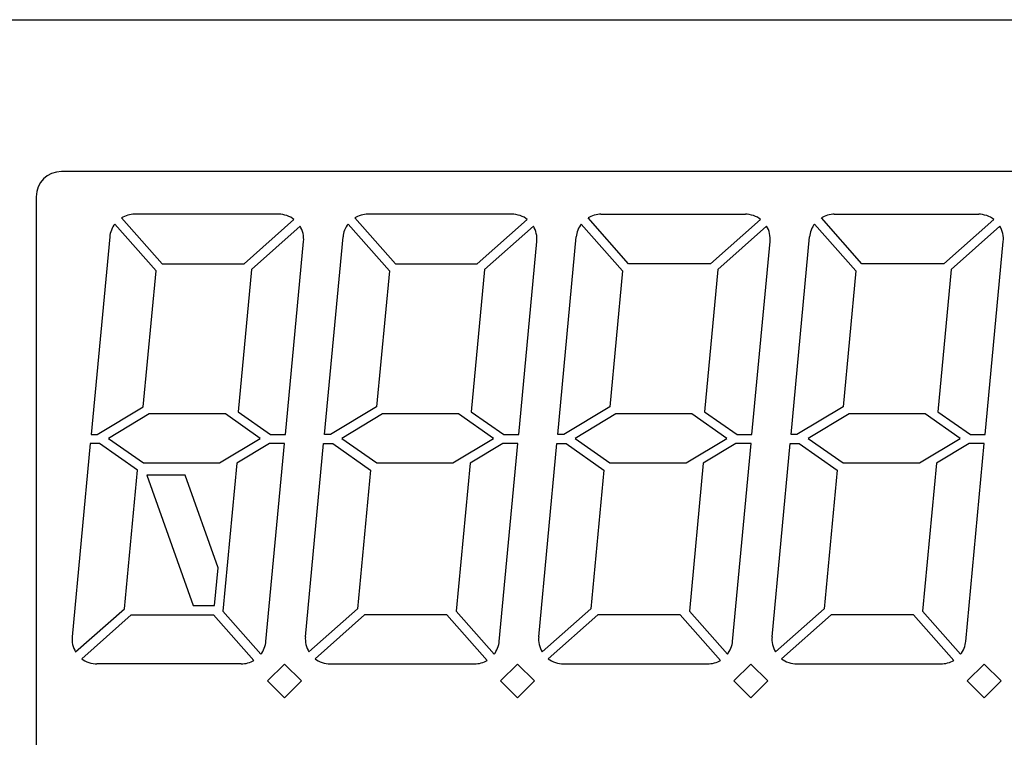
# Model space of a CAD drawing. Extents: x -1.4 to 9.8, y 4.6 to 6.4.
# Drawn here: x -0.6 to 0.5, y 5.6 to 6.4 of the extents above; entities that cross this region are included whole.
import ezdxf

# ---------------------------------------------------------------- set-up
doc = ezdxf.new("R2010")
doc.units = 0
doc.header["$MEASUREMENT"] = 0
doc.layers.add('DEFAULT', color=7, linetype='CONTINUOUS')

# ---------------------------------------------------------------- blocks, each defined once
blk = doc.blocks.new('BLOCK_1039')
at = {"layer": 'DEFAULT', "color": 7}
blk.add_lwpolyline([(-0.7779, 6.4025), (1.9934, 6.4025)], dxfattribs=at)
blk = doc.blocks.new('BLOCK_1040')
at = {"layer": 'DEFAULT', "color": 7}
blk.add_open_spline([(-0.5794, 6.2227), (-0.596, 6.2227), (-0.6094, 6.2093), (-0.6094, 6.1928), (-0.6094, 6.1928), (-0.6094, 6.1928), (-0.6094, 6.1928)], degree=3, knots=[0, 0, 0, 0, 1, 1, 1, 2, 2, 2, 2], dxfattribs=at)
blk = doc.blocks.new('BLOCK_1041')
at = {"layer": 'DEFAULT', "color": 7}
blk.add_lwpolyline([(-0.6094, 6.1928), (-0.6094, 5.249)], dxfattribs=at)
blk = doc.blocks.new('BLOCK_1047')
at = {"layer": 'DEFAULT', "color": 7}
blk.add_lwpolyline([(1.4354, 6.2227), (-0.5794, 6.2227)], dxfattribs=at)
blk = doc.blocks.new('BLOCK_1031')
at = {"layer": 'DEFAULT'}
for name in ['BLOCK_1039', 'BLOCK_1040', 'BLOCK_1047', 'BLOCK_1041']:
    blk.add_blockref(name, (0, 0), dxfattribs=at)
blk = doc.blocks.new('BLOCK_1786')
at = {"layer": 'DEFAULT', "color": 7}
blk.add_lwpolyline([(-0.4825, 5.9441), (-0.4673, 6.1052)], dxfattribs=at)
blk = doc.blocks.new('BLOCK_1787')
at = {"layer": 'DEFAULT', "color": 7}
blk.add_lwpolyline([(-0.4673, 6.1052), (-0.5163, 6.1605)], dxfattribs=at)
blk = doc.blocks.new('BLOCK_1788')
at = {"layer": 'DEFAULT', "color": 7}
blk.add_open_spline([(-0.5163, 6.1605), (-0.5193, 6.157), (-0.5221, 6.15), (-0.5222, 6.1454)], degree=3, dxfattribs=at)
blk = doc.blocks.new('BLOCK_1789')
at = {"layer": 'DEFAULT', "color": 7}
blk.add_lwpolyline([(-0.5222, 6.1454), (-0.5442, 5.9112)], dxfattribs=at)
blk = doc.blocks.new('BLOCK_1790')
at = {"layer": 'DEFAULT', "color": 7}
blk.add_lwpolyline([(-0.5442, 5.9112), (-0.5371, 5.9112)], dxfattribs=at)
blk = doc.blocks.new('BLOCK_1791')
at = {"layer": 'DEFAULT', "color": 7}
blk.add_lwpolyline([(-0.5371, 5.9112), (-0.4825, 5.9441)], dxfattribs=at)
blk = doc.blocks.new('BLOCK_1792')
at = {"layer": 'DEFAULT', "color": 7}
blk.add_lwpolyline([(-0.4602, 6.1135), (-0.3632, 6.1135)], dxfattribs=at)
blk = doc.blocks.new('BLOCK_1793')
at = {"layer": 'DEFAULT', "color": 7}
blk.add_lwpolyline([(-0.3632, 6.1135), (-0.304, 6.1659)], dxfattribs=at)
blk = doc.blocks.new('BLOCK_1794')
at = {"layer": 'DEFAULT', "color": 7}
blk.add_open_spline([(-0.304, 6.1659), (-0.3082, 6.1695), (-0.3164, 6.1723), (-0.3219, 6.172)], degree=3, dxfattribs=at)
blk = doc.blocks.new('BLOCK_1795')
at = {"layer": 'DEFAULT', "color": 7}
blk.add_lwpolyline([(-0.3219, 6.172), (-0.493, 6.172)], dxfattribs=at)
blk = doc.blocks.new('BLOCK_1796')
at = {"layer": 'DEFAULT', "color": 7}
blk.add_open_spline([(-0.493, 6.172), (-0.4975, 6.1722), (-0.5045, 6.1703), (-0.5082, 6.1677)], degree=3, dxfattribs=at)
blk = doc.blocks.new('BLOCK_1797')
at = {"layer": 'DEFAULT', "color": 7}
blk.add_lwpolyline([(-0.5082, 6.1677), (-0.4602, 6.1135)], dxfattribs=at)
blk = doc.blocks.new('BLOCK_1798')
at = {"layer": 'DEFAULT', "color": 7}
blk.add_lwpolyline([(-0.4755, 5.9355), (-0.5237, 5.9065)], dxfattribs=at)
blk = doc.blocks.new('BLOCK_1799')
at = {"layer": 'DEFAULT', "color": 7}
blk.add_lwpolyline([(-0.5237, 5.9065), (-0.4823, 5.8775)], dxfattribs=at)
blk = doc.blocks.new('BLOCK_1800')
at = {"layer": 'DEFAULT', "color": 7}
blk.add_lwpolyline([(-0.4823, 5.8775), (-0.3922, 5.8775)], dxfattribs=at)
blk = doc.blocks.new('BLOCK_1801')
at = {"layer": 'DEFAULT', "color": 7}
blk.add_lwpolyline([(-0.3922, 5.8775), (-0.3439, 5.9065)], dxfattribs=at)
blk = doc.blocks.new('BLOCK_1802')
at = {"layer": 'DEFAULT', "color": 7}
blk.add_lwpolyline([(-0.3439, 5.9065), (-0.3853, 5.9355)], dxfattribs=at)
blk = doc.blocks.new('BLOCK_1803')
at = {"layer": 'DEFAULT', "color": 7}
blk.add_lwpolyline([(-0.3853, 5.9355), (-0.4755, 5.9355)], dxfattribs=at)
blk = doc.blocks.new('BLOCK_1804')
at = {"layer": 'DEFAULT', "color": 7}
blk.add_lwpolyline([(-0.5344, 5.9004), (-0.5453, 5.9004)], dxfattribs=at)
blk = doc.blocks.new('BLOCK_1805')
at = {"layer": 'DEFAULT', "color": 7}
blk.add_lwpolyline([(-0.5453, 5.9004), (-0.5667, 5.6717)], dxfattribs=at)
blk = doc.blocks.new('BLOCK_1806')
at = {"layer": 'DEFAULT', "color": 7}
blk.add_open_spline([(-0.5667, 5.6717), (-0.5676, 5.6664), (-0.5657, 5.6582), (-0.5627, 5.6538)], degree=3, dxfattribs=at)
blk = doc.blocks.new('BLOCK_1807')
at = {"layer": 'DEFAULT', "color": 7}
blk.add_lwpolyline([(-0.5627, 5.6538), (-0.5049, 5.7049)], dxfattribs=at)
blk = doc.blocks.new('BLOCK_1808')
at = {"layer": 'DEFAULT', "color": 7}
blk.add_lwpolyline([(-0.5049, 5.7049), (-0.4895, 5.8689)], dxfattribs=at)
blk = doc.blocks.new('BLOCK_1809')
at = {"layer": 'DEFAULT', "color": 7}
blk.add_lwpolyline([(-0.4895, 5.8689), (-0.5344, 5.9004)], dxfattribs=at)
blk = doc.blocks.new('BLOCK_1810')
at = {"layer": 'DEFAULT', "color": 7}
blk.add_lwpolyline([(-0.5554, 5.6457), (-0.4967, 5.6976)], dxfattribs=at)
blk = doc.blocks.new('BLOCK_1811')
at = {"layer": 'DEFAULT', "color": 7}
blk.add_open_spline([(-0.5554, 5.6457), (-0.5512, 5.6421), (-0.543, 5.6393), (-0.5375, 5.6396)], degree=3, dxfattribs=at)
blk = doc.blocks.new('BLOCK_1812')
at = {"layer": 'DEFAULT', "color": 7}
blk.add_lwpolyline([(-0.3664, 5.6396), (-0.5375, 5.6396)], dxfattribs=at)
blk = doc.blocks.new('BLOCK_1813')
at = {"layer": 'DEFAULT', "color": 7}
blk.add_open_spline([(-0.3664, 5.6396), (-0.362, 5.6394), (-0.3551, 5.6413), (-0.3515, 5.6437)], degree=3, dxfattribs=at)
blk = doc.blocks.new('BLOCK_1814')
at = {"layer": 'DEFAULT', "color": 7}
blk.add_lwpolyline([(-0.3992, 5.6976), (-0.3515, 5.6437)], dxfattribs=at)
blk = doc.blocks.new('BLOCK_1815')
at = {"layer": 'DEFAULT', "color": 7}
blk.add_lwpolyline([(-0.4967, 5.6976), (-0.3992, 5.6976)], dxfattribs=at)
blk = doc.blocks.new('BLOCK_1840')
at = {"layer": 'DEFAULT', "color": 7}
blk.add_lwpolyline([(0.2918, 5.9112), (0.2847, 5.9112)], dxfattribs=at)
blk = doc.blocks.new('BLOCK_1841')
at = {"layer": 'DEFAULT', "color": 7}
blk.add_lwpolyline([(0.3465, 5.9441), (0.2918, 5.9112)], dxfattribs=at)
blk = doc.blocks.new('BLOCK_1842')
at = {"layer": 'DEFAULT', "color": 7}
blk.add_lwpolyline([(0.3616, 6.1052), (0.3465, 5.9441)], dxfattribs=at)
blk = doc.blocks.new('BLOCK_1843')
at = {"layer": 'DEFAULT', "color": 7}
blk.add_lwpolyline([(0.3126, 6.1605), (0.3616, 6.1052)], dxfattribs=at)
blk = doc.blocks.new('BLOCK_1844')
at = {"layer": 'DEFAULT', "color": 7}
blk.add_open_spline([(0.3126, 6.1605), (0.3096, 6.157), (0.3069, 6.15), (0.3067, 6.1454)], degree=3, dxfattribs=at)
blk = doc.blocks.new('BLOCK_1845')
at = {"layer": 'DEFAULT', "color": 7}
blk.add_lwpolyline([(0.2847, 5.9112), (0.3067, 6.1454)], dxfattribs=at)
blk = doc.blocks.new('BLOCK_1846')
at = {"layer": 'DEFAULT', "color": 7}
blk.add_lwpolyline([(0.4586, 5.9382), (0.4972, 5.9112)], dxfattribs=at)
blk = doc.blocks.new('BLOCK_1847')
at = {"layer": 'DEFAULT', "color": 7}
blk.add_lwpolyline([(0.4972, 5.9112), (0.5148, 5.9112)], dxfattribs=at)
blk = doc.blocks.new('BLOCK_1848')
at = {"layer": 'DEFAULT', "color": 7}
blk.add_lwpolyline([(0.5148, 5.9112), (0.5362, 6.1399)], dxfattribs=at)
blk = doc.blocks.new('BLOCK_1849')
at = {"layer": 'DEFAULT', "color": 7}
blk.add_open_spline([(0.5362, 6.1399), (0.537, 6.1452), (0.5352, 6.1534), (0.5321, 6.1578)], degree=3, dxfattribs=at)
blk = doc.blocks.new('BLOCK_1850')
at = {"layer": 'DEFAULT', "color": 7}
blk.add_lwpolyline([(0.5321, 6.1578), (0.4744, 6.1067)], dxfattribs=at)
blk = doc.blocks.new('BLOCK_1851')
at = {"layer": 'DEFAULT', "color": 7}
blk.add_lwpolyline([(0.4744, 6.1067), (0.4586, 5.9382)], dxfattribs=at)
blk = doc.blocks.new('BLOCK_1852')
at = {"layer": 'DEFAULT', "color": 7}
blk.add_lwpolyline([(0.1823, 5.9382), (0.2209, 5.9112)], dxfattribs=at)
blk = doc.blocks.new('BLOCK_1853')
at = {"layer": 'DEFAULT', "color": 7}
blk.add_lwpolyline([(0.2209, 5.9112), (0.2385, 5.9112)], dxfattribs=at)
blk = doc.blocks.new('BLOCK_1854')
at = {"layer": 'DEFAULT', "color": 7}
blk.add_lwpolyline([(0.2385, 5.9112), (0.2599, 6.1399)], dxfattribs=at)
blk = doc.blocks.new('BLOCK_1855')
at = {"layer": 'DEFAULT', "color": 7}
blk.add_open_spline([(0.2599, 6.1399), (0.2607, 6.1452), (0.2589, 6.1534), (0.2558, 6.1578)], degree=3, dxfattribs=at)
blk = doc.blocks.new('BLOCK_1856')
at = {"layer": 'DEFAULT', "color": 7}
blk.add_lwpolyline([(0.2558, 6.1578), (0.1981, 6.1067)], dxfattribs=at)
blk = doc.blocks.new('BLOCK_1857')
at = {"layer": 'DEFAULT', "color": 7}
blk.add_lwpolyline([(0.1981, 6.1067), (0.1823, 5.9382)], dxfattribs=at)
blk = doc.blocks.new('BLOCK_1858')
at = {"layer": 'DEFAULT', "color": 7}
blk.add_lwpolyline([(0.0155, 5.9112), (0.0084, 5.9112)], dxfattribs=at)
blk = doc.blocks.new('BLOCK_1859')
at = {"layer": 'DEFAULT', "color": 7}
blk.add_lwpolyline([(0.0702, 5.9441), (0.0155, 5.9112)], dxfattribs=at)
blk = doc.blocks.new('BLOCK_1860')
at = {"layer": 'DEFAULT', "color": 7}
blk.add_lwpolyline([(0.0853, 6.1052), (0.0702, 5.9441)], dxfattribs=at)
blk = doc.blocks.new('BLOCK_1861')
at = {"layer": 'DEFAULT', "color": 7}
blk.add_lwpolyline([(0.0363, 6.1605), (0.0853, 6.1052)], dxfattribs=at)
blk = doc.blocks.new('BLOCK_1862')
at = {"layer": 'DEFAULT', "color": 7}
blk.add_open_spline([(0.0363, 6.1605), (0.0333, 6.157), (0.0305, 6.15), (0.0304, 6.1454)], degree=3, dxfattribs=at)
blk = doc.blocks.new('BLOCK_1863')
at = {"layer": 'DEFAULT', "color": 7}
blk.add_lwpolyline([(0.0084, 5.9112), (0.0304, 6.1454)], dxfattribs=at)
blk = doc.blocks.new('BLOCK_1864')
at = {"layer": 'DEFAULT', "color": 7}
blk.add_lwpolyline([(-0.094, 5.9382), (-0.0554, 5.9112)], dxfattribs=at)
blk = doc.blocks.new('BLOCK_1865')
at = {"layer": 'DEFAULT', "color": 7}
blk.add_lwpolyline([(-0.0554, 5.9112), (-0.0378, 5.9112)], dxfattribs=at)
blk = doc.blocks.new('BLOCK_1866')
at = {"layer": 'DEFAULT', "color": 7}
blk.add_lwpolyline([(-0.0378, 5.9112), (-0.0164, 6.1399)], dxfattribs=at)
blk = doc.blocks.new('BLOCK_1867')
at = {"layer": 'DEFAULT', "color": 7}
blk.add_open_spline([(-0.0164, 6.1399), (-0.0156, 6.1452), (-0.0174, 6.1534), (-0.0205, 6.1578)], degree=3, dxfattribs=at)
blk = doc.blocks.new('BLOCK_1868')
at = {"layer": 'DEFAULT', "color": 7}
blk.add_lwpolyline([(-0.0205, 6.1578), (-0.0782, 6.1067)], dxfattribs=at)
blk = doc.blocks.new('BLOCK_1869')
at = {"layer": 'DEFAULT', "color": 7}
blk.add_lwpolyline([(-0.0782, 6.1067), (-0.094, 5.9382)], dxfattribs=at)
blk = doc.blocks.new('BLOCK_1870')
at = {"layer": 'DEFAULT', "color": 7}
blk.add_lwpolyline([(-0.2608, 5.9112), (-0.2679, 5.9112)], dxfattribs=at)
blk = doc.blocks.new('BLOCK_1871')
at = {"layer": 'DEFAULT', "color": 7}
blk.add_lwpolyline([(-0.2061, 5.9441), (-0.2608, 5.9112)], dxfattribs=at)
blk = doc.blocks.new('BLOCK_1872')
at = {"layer": 'DEFAULT', "color": 7}
blk.add_lwpolyline([(-0.191, 6.1052), (-0.2061, 5.9441)], dxfattribs=at)
blk = doc.blocks.new('BLOCK_1873')
at = {"layer": 'DEFAULT', "color": 7}
blk.add_lwpolyline([(-0.24, 6.1605), (-0.191, 6.1052)], dxfattribs=at)
blk = doc.blocks.new('BLOCK_1874')
at = {"layer": 'DEFAULT', "color": 7}
blk.add_open_spline([(-0.24, 6.1605), (-0.243, 6.157), (-0.2458, 6.15), (-0.2459, 6.1454)], degree=3, dxfattribs=at)
blk = doc.blocks.new('BLOCK_1875')
at = {"layer": 'DEFAULT', "color": 7}
blk.add_lwpolyline([(-0.2679, 5.9112), (-0.2459, 6.1454)], dxfattribs=at)
blk = doc.blocks.new('BLOCK_1876')
at = {"layer": 'DEFAULT', "color": 7}
blk.add_lwpolyline([(-0.3703, 5.9382), (-0.3318, 5.9112)], dxfattribs=at)
blk = doc.blocks.new('BLOCK_1877')
at = {"layer": 'DEFAULT', "color": 7}
blk.add_lwpolyline([(-0.3318, 5.9112), (-0.3142, 5.9112)], dxfattribs=at)
blk = doc.blocks.new('BLOCK_1878')
at = {"layer": 'DEFAULT', "color": 7}
blk.add_lwpolyline([(-0.3142, 5.9112), (-0.2927, 6.1399)], dxfattribs=at)
blk = doc.blocks.new('BLOCK_1879')
at = {"layer": 'DEFAULT', "color": 7}
blk.add_open_spline([(-0.2927, 6.1399), (-0.2919, 6.1452), (-0.2938, 6.1534), (-0.2968, 6.1578)], degree=3, dxfattribs=at)
blk = doc.blocks.new('BLOCK_1880')
at = {"layer": 'DEFAULT', "color": 7}
blk.add_lwpolyline([(-0.2968, 6.1578), (-0.3545, 6.1067)], dxfattribs=at)
blk = doc.blocks.new('BLOCK_1881')
at = {"layer": 'DEFAULT', "color": 7}
blk.add_lwpolyline([(-0.3545, 6.1067), (-0.3703, 5.9382)], dxfattribs=at)
blk = doc.blocks.new('BLOCK_1900')
at = {"layer": 'DEFAULT', "color": 7}
blk.add_lwpolyline([(0.0771, 5.9355), (0.0289, 5.9065)], dxfattribs=at)
blk = doc.blocks.new('BLOCK_1901')
at = {"layer": 'DEFAULT', "color": 7}
blk.add_lwpolyline([(0.0289, 5.9065), (0.0703, 5.8775)], dxfattribs=at)
blk = doc.blocks.new('BLOCK_1902')
at = {"layer": 'DEFAULT', "color": 7}
blk.add_lwpolyline([(0.0703, 5.8775), (0.1605, 5.8775)], dxfattribs=at)
blk = doc.blocks.new('BLOCK_1903')
at = {"layer": 'DEFAULT', "color": 7}
blk.add_lwpolyline([(0.1605, 5.8775), (0.2087, 5.9065)], dxfattribs=at)
blk = doc.blocks.new('BLOCK_1904')
at = {"layer": 'DEFAULT', "color": 7}
blk.add_lwpolyline([(0.2087, 5.9065), (0.1673, 5.9355)], dxfattribs=at)
blk = doc.blocks.new('BLOCK_1905')
at = {"layer": 'DEFAULT', "color": 7}
blk.add_lwpolyline([(0.1673, 5.9355), (0.0771, 5.9355)], dxfattribs=at)
blk = doc.blocks.new('BLOCK_1906')
at = {"layer": 'DEFAULT', "color": 7}
blk.add_lwpolyline([(0.0559, 5.6976), (-0.0028, 5.6457)], dxfattribs=at)
blk = doc.blocks.new('BLOCK_1907')
at = {"layer": 'DEFAULT', "color": 7}
blk.add_open_spline([(-0.0028, 5.6457), (0.0014, 5.6421), (0.0096, 5.6393), (0.0151, 5.6396)], degree=3, dxfattribs=at)
blk = doc.blocks.new('BLOCK_1908')
at = {"layer": 'DEFAULT', "color": 7}
blk.add_lwpolyline([(0.0151, 5.6396), (0.1862, 5.6396)], dxfattribs=at)
blk = doc.blocks.new('BLOCK_1909')
at = {"layer": 'DEFAULT', "color": 7}
blk.add_open_spline([(0.1862, 5.6396), (0.1906, 5.6394), (0.1975, 5.6413), (0.2011, 5.6437)], degree=3, dxfattribs=at)
blk = doc.blocks.new('BLOCK_1910')
at = {"layer": 'DEFAULT', "color": 7}
blk.add_lwpolyline([(0.2011, 5.6437), (0.1534, 5.6976)], dxfattribs=at)
blk = doc.blocks.new('BLOCK_1911')
at = {"layer": 'DEFAULT', "color": 7}
blk.add_lwpolyline([(0.1534, 5.6976), (0.0559, 5.6976)], dxfattribs=at)
blk = doc.blocks.new('BLOCK_1912')
at = {"layer": 'DEFAULT', "color": 7}
blk.add_lwpolyline([(-0.2474, 5.9065), (-0.206, 5.8775)], dxfattribs=at)
blk = doc.blocks.new('BLOCK_1913')
at = {"layer": 'DEFAULT', "color": 7}
blk.add_lwpolyline([(-0.206, 5.8775), (-0.1159, 5.8775)], dxfattribs=at)
blk = doc.blocks.new('BLOCK_1914')
at = {"layer": 'DEFAULT', "color": 7}
blk.add_lwpolyline([(-0.1159, 5.8775), (-0.0676, 5.9065)], dxfattribs=at)
blk = doc.blocks.new('BLOCK_1915')
at = {"layer": 'DEFAULT', "color": 7}
blk.add_lwpolyline([(-0.0676, 5.9065), (-0.109, 5.9355)], dxfattribs=at)
blk = doc.blocks.new('BLOCK_1916')
at = {"layer": 'DEFAULT', "color": 7}
blk.add_lwpolyline([(-0.109, 5.9355), (-0.1992, 5.9355)], dxfattribs=at)
blk = doc.blocks.new('BLOCK_1917')
at = {"layer": 'DEFAULT', "color": 7}
blk.add_lwpolyline([(-0.1992, 5.9355), (-0.2474, 5.9065)], dxfattribs=at)
blk = doc.blocks.new('BLOCK_1918')
at = {"layer": 'DEFAULT', "color": 7}
blk.add_lwpolyline([(-0.2204, 5.6976), (-0.2791, 5.6457)], dxfattribs=at)
blk = doc.blocks.new('BLOCK_1919')
at = {"layer": 'DEFAULT', "color": 7}
blk.add_open_spline([(-0.2791, 5.6457), (-0.2749, 5.6421), (-0.2667, 5.6393), (-0.2612, 5.6396)], degree=3, dxfattribs=at)
blk = doc.blocks.new('BLOCK_1920')
at = {"layer": 'DEFAULT', "color": 7}
blk.add_lwpolyline([(-0.2612, 5.6396), (-0.0901, 5.6396)], dxfattribs=at)
blk = doc.blocks.new('BLOCK_1921')
at = {"layer": 'DEFAULT', "color": 7}
blk.add_open_spline([(-0.0901, 5.6396), (-0.0857, 5.6394), (-0.0788, 5.6413), (-0.0752, 5.6437)], degree=3, dxfattribs=at)
blk = doc.blocks.new('BLOCK_1922')
at = {"layer": 'DEFAULT', "color": 7}
blk.add_lwpolyline([(-0.0752, 5.6437), (-0.1229, 5.6976)], dxfattribs=at)
blk = doc.blocks.new('BLOCK_1923')
at = {"layer": 'DEFAULT', "color": 7}
blk.add_lwpolyline([(-0.1229, 5.6976), (-0.2204, 5.6976)], dxfattribs=at)
blk = doc.blocks.new('BLOCK_1924')
at = {"layer": 'DEFAULT', "color": 7}
blk.add_open_spline([(-0.2904, 5.6717), (-0.2912, 5.6664), (-0.2894, 5.6582), (-0.2863, 5.6538)], degree=3, dxfattribs=at)
blk = doc.blocks.new('BLOCK_1925')
at = {"layer": 'DEFAULT', "color": 7}
blk.add_lwpolyline([(-0.2286, 5.7049), (-0.2863, 5.6538)], dxfattribs=at)
blk = doc.blocks.new('BLOCK_1926')
at = {"layer": 'DEFAULT', "color": 7}
blk.add_lwpolyline([(-0.2132, 5.8689), (-0.2286, 5.7049)], dxfattribs=at)
blk = doc.blocks.new('BLOCK_1927')
at = {"layer": 'DEFAULT', "color": 7}
blk.add_lwpolyline([(-0.2581, 5.9004), (-0.2132, 5.8689)], dxfattribs=at)
blk = doc.blocks.new('BLOCK_1928')
at = {"layer": 'DEFAULT', "color": 7}
blk.add_lwpolyline([(-0.2689, 5.9004), (-0.2581, 5.9004)], dxfattribs=at)
blk = doc.blocks.new('BLOCK_1929')
at = {"layer": 'DEFAULT', "color": 7}
blk.add_lwpolyline([(-0.2904, 5.6717), (-0.2689, 5.9004)], dxfattribs=at)
blk = doc.blocks.new('BLOCK_1930')
at = {"layer": 'DEFAULT', "color": 7}
blk.add_lwpolyline([(-0.3981, 5.7085), (-0.3939, 5.7533)], dxfattribs=at)
blk = doc.blocks.new('BLOCK_1931')
at = {"layer": 'DEFAULT', "color": 7}
blk.add_lwpolyline([(-0.3939, 5.7533), (-0.4329, 5.863)], dxfattribs=at)
blk = doc.blocks.new('BLOCK_1932')
at = {"layer": 'DEFAULT', "color": 7}
blk.add_lwpolyline([(-0.4329, 5.863), (-0.4784, 5.863)], dxfattribs=at)
blk = doc.blocks.new('BLOCK_1933')
at = {"layer": 'DEFAULT', "color": 7}
blk.add_lwpolyline([(-0.4784, 5.863), (-0.4234, 5.7085)], dxfattribs=at)
blk = doc.blocks.new('BLOCK_1934')
at = {"layer": 'DEFAULT', "color": 7}
blk.add_lwpolyline([(-0.4234, 5.7085), (-0.3981, 5.7085)], dxfattribs=at)
blk = doc.blocks.new('BLOCK_1935')
at = {"layer": 'DEFAULT', "color": 7}
blk.add_lwpolyline([(-0.3372, 5.6662), (-0.3152, 5.9004)], dxfattribs=at)
blk = doc.blocks.new('BLOCK_1936')
at = {"layer": 'DEFAULT', "color": 7}
blk.add_lwpolyline([(-0.3152, 5.9004), (-0.3331, 5.9004)], dxfattribs=at)
blk = doc.blocks.new('BLOCK_1937')
at = {"layer": 'DEFAULT', "color": 7}
blk.add_lwpolyline([(-0.3331, 5.9004), (-0.3719, 5.8771)], dxfattribs=at)
blk = doc.blocks.new('BLOCK_1938')
at = {"layer": 'DEFAULT', "color": 7}
blk.add_lwpolyline([(-0.3719, 5.8771), (-0.3883, 5.7018)], dxfattribs=at)
blk = doc.blocks.new('BLOCK_1939')
at = {"layer": 'DEFAULT', "color": 7}
blk.add_lwpolyline([(-0.3883, 5.7018), (-0.3433, 5.6509)], dxfattribs=at)
blk = doc.blocks.new('BLOCK_1940')
at = {"layer": 'DEFAULT', "color": 7}
blk.add_open_spline([(-0.3433, 5.6509), (-0.3402, 5.6544), (-0.3374, 5.6615), (-0.3372, 5.6662)], degree=3, dxfattribs=at)
blk = doc.blocks.new('BLOCK_1941')
at = {"layer": 'DEFAULT', "color": 7}
blk.add_lwpolyline([(-0.3154, 5.6394), (-0.3355, 5.6193)], dxfattribs=at)
blk = doc.blocks.new('BLOCK_1942')
at = {"layer": 'DEFAULT', "color": 7}
blk.add_lwpolyline([(-0.3355, 5.6193), (-0.3154, 5.5992)], dxfattribs=at)
blk = doc.blocks.new('BLOCK_1943')
at = {"layer": 'DEFAULT', "color": 7}
blk.add_lwpolyline([(-0.3154, 5.5992), (-0.2953, 5.6193)], dxfattribs=at)
blk = doc.blocks.new('BLOCK_1944')
at = {"layer": 'DEFAULT', "color": 7}
blk.add_lwpolyline([(-0.2953, 5.6193), (-0.3154, 5.6394)], dxfattribs=at)
blk = doc.blocks.new('BLOCK_1945')
at = {"layer": 'DEFAULT', "color": 7}
blk.add_open_spline([(-0.0141, 5.6717), (-0.0149, 5.6664), (-0.013, 5.6582), (-0.01, 5.6538)], degree=3, dxfattribs=at)
blk = doc.blocks.new('BLOCK_1946')
at = {"layer": 'DEFAULT', "color": 7}
blk.add_lwpolyline([(0.0477, 5.7049), (-0.01, 5.6538)], dxfattribs=at)
blk = doc.blocks.new('BLOCK_1947')
at = {"layer": 'DEFAULT', "color": 7}
blk.add_lwpolyline([(0.0631, 5.8689), (0.0477, 5.7049)], dxfattribs=at)
blk = doc.blocks.new('BLOCK_1948')
at = {"layer": 'DEFAULT', "color": 7}
blk.add_lwpolyline([(0.0182, 5.9004), (0.0631, 5.8689)], dxfattribs=at)
blk = doc.blocks.new('BLOCK_1949')
at = {"layer": 'DEFAULT', "color": 7}
blk.add_lwpolyline([(0.0074, 5.9004), (0.0182, 5.9004)], dxfattribs=at)
blk = doc.blocks.new('BLOCK_1950')
at = {"layer": 'DEFAULT', "color": 7}
blk.add_lwpolyline([(-0.0141, 5.6717), (0.0074, 5.9004)], dxfattribs=at)
blk = doc.blocks.new('BLOCK_1951')
at = {"layer": 'DEFAULT', "color": 7}
blk.add_lwpolyline([(-0.0609, 5.6662), (-0.0389, 5.9004)], dxfattribs=at)
blk = doc.blocks.new('BLOCK_1952')
at = {"layer": 'DEFAULT', "color": 7}
blk.add_lwpolyline([(-0.0389, 5.9004), (-0.0568, 5.9004)], dxfattribs=at)
blk = doc.blocks.new('BLOCK_1953')
at = {"layer": 'DEFAULT', "color": 7}
blk.add_lwpolyline([(-0.0568, 5.9004), (-0.0955, 5.8771)], dxfattribs=at)
blk = doc.blocks.new('BLOCK_1954')
at = {"layer": 'DEFAULT', "color": 7}
blk.add_lwpolyline([(-0.0955, 5.8771), (-0.112, 5.7018)], dxfattribs=at)
blk = doc.blocks.new('BLOCK_1955')
at = {"layer": 'DEFAULT', "color": 7}
blk.add_lwpolyline([(-0.112, 5.7018), (-0.067, 5.6509)], dxfattribs=at)
blk = doc.blocks.new('BLOCK_1956')
at = {"layer": 'DEFAULT', "color": 7}
blk.add_open_spline([(-0.067, 5.6509), (-0.0639, 5.6544), (-0.061, 5.6615), (-0.0609, 5.6662)], degree=3, dxfattribs=at)
blk = doc.blocks.new('BLOCK_1957')
at = {"layer": 'DEFAULT', "color": 7}
blk.add_lwpolyline([(-0.0391, 5.6394), (-0.0592, 5.6193)], dxfattribs=at)
blk = doc.blocks.new('BLOCK_1958')
at = {"layer": 'DEFAULT', "color": 7}
blk.add_lwpolyline([(-0.0592, 5.6193), (-0.0391, 5.5992)], dxfattribs=at)
blk = doc.blocks.new('BLOCK_1959')
at = {"layer": 'DEFAULT', "color": 7}
blk.add_lwpolyline([(-0.0391, 5.5992), (-0.019, 5.6193)], dxfattribs=at)
blk = doc.blocks.new('BLOCK_1960')
at = {"layer": 'DEFAULT', "color": 7}
blk.add_lwpolyline([(-0.019, 5.6193), (-0.0391, 5.6394)], dxfattribs=at)
blk = doc.blocks.new('BLOCK_1961')
at = {"layer": 'DEFAULT', "color": 7}
blk.add_lwpolyline([(0.3534, 5.9355), (0.3052, 5.9065)], dxfattribs=at)
blk = doc.blocks.new('BLOCK_1962')
at = {"layer": 'DEFAULT', "color": 7}
blk.add_lwpolyline([(0.3052, 5.9065), (0.3466, 5.8775)], dxfattribs=at)
blk = doc.blocks.new('BLOCK_1963')
at = {"layer": 'DEFAULT', "color": 7}
blk.add_lwpolyline([(0.3466, 5.8775), (0.4368, 5.8775)], dxfattribs=at)
blk = doc.blocks.new('BLOCK_1964')
at = {"layer": 'DEFAULT', "color": 7}
blk.add_lwpolyline([(0.4368, 5.8775), (0.485, 5.9065)], dxfattribs=at)
blk = doc.blocks.new('BLOCK_1965')
at = {"layer": 'DEFAULT', "color": 7}
blk.add_lwpolyline([(0.485, 5.9065), (0.4436, 5.9355)], dxfattribs=at)
blk = doc.blocks.new('BLOCK_1966')
at = {"layer": 'DEFAULT', "color": 7}
blk.add_lwpolyline([(0.4436, 5.9355), (0.3534, 5.9355)], dxfattribs=at)
blk = doc.blocks.new('BLOCK_1967')
at = {"layer": 'DEFAULT', "color": 7}
blk.add_lwpolyline([(0.3322, 5.6976), (0.2735, 5.6457)], dxfattribs=at)
blk = doc.blocks.new('BLOCK_1968')
at = {"layer": 'DEFAULT', "color": 7}
blk.add_open_spline([(0.2735, 5.6457), (0.2777, 5.6421), (0.2859, 5.6393), (0.2914, 5.6396)], degree=3, dxfattribs=at)
blk = doc.blocks.new('BLOCK_1969')
at = {"layer": 'DEFAULT', "color": 7}
blk.add_lwpolyline([(0.2914, 5.6396), (0.4625, 5.6396)], dxfattribs=at)
blk = doc.blocks.new('BLOCK_1970')
at = {"layer": 'DEFAULT', "color": 7}
blk.add_open_spline([(0.4625, 5.6396), (0.4669, 5.6394), (0.4738, 5.6413), (0.4774, 5.6437)], degree=3, dxfattribs=at)
blk = doc.blocks.new('BLOCK_1971')
at = {"layer": 'DEFAULT', "color": 7}
blk.add_lwpolyline([(0.4774, 5.6437), (0.4297, 5.6976)], dxfattribs=at)
blk = doc.blocks.new('BLOCK_1972')
at = {"layer": 'DEFAULT', "color": 7}
blk.add_lwpolyline([(0.4297, 5.6976), (0.3322, 5.6976)], dxfattribs=at)
blk = doc.blocks.new('BLOCK_1973')
at = {"layer": 'DEFAULT', "color": 7}
blk.add_open_spline([(0.2622, 5.6717), (0.2614, 5.6664), (0.2633, 5.6582), (0.2663, 5.6538)], degree=3, dxfattribs=at)
blk = doc.blocks.new('BLOCK_1974')
at = {"layer": 'DEFAULT', "color": 7}
blk.add_lwpolyline([(0.324, 5.7049), (0.2663, 5.6538)], dxfattribs=at)
blk = doc.blocks.new('BLOCK_1975')
at = {"layer": 'DEFAULT', "color": 7}
blk.add_lwpolyline([(0.3394, 5.8689), (0.324, 5.7049)], dxfattribs=at)
blk = doc.blocks.new('BLOCK_1976')
at = {"layer": 'DEFAULT', "color": 7}
blk.add_lwpolyline([(0.2945, 5.9004), (0.3394, 5.8689)], dxfattribs=at)
blk = doc.blocks.new('BLOCK_1977')
at = {"layer": 'DEFAULT', "color": 7}
blk.add_lwpolyline([(0.2837, 5.9004), (0.2945, 5.9004)], dxfattribs=at)
blk = doc.blocks.new('BLOCK_1978')
at = {"layer": 'DEFAULT', "color": 7}
blk.add_lwpolyline([(0.2622, 5.6717), (0.2837, 5.9004)], dxfattribs=at)
blk = doc.blocks.new('BLOCK_1979')
at = {"layer": 'DEFAULT', "color": 7}
blk.add_lwpolyline([(0.2154, 5.6662), (0.2374, 5.9004)], dxfattribs=at)
blk = doc.blocks.new('BLOCK_1980')
at = {"layer": 'DEFAULT', "color": 7}
blk.add_lwpolyline([(0.2374, 5.9004), (0.2195, 5.9004)], dxfattribs=at)
blk = doc.blocks.new('BLOCK_1981')
at = {"layer": 'DEFAULT', "color": 7}
blk.add_lwpolyline([(0.2195, 5.9004), (0.1808, 5.8771)], dxfattribs=at)
blk = doc.blocks.new('BLOCK_1982')
at = {"layer": 'DEFAULT', "color": 7}
blk.add_lwpolyline([(0.1808, 5.8771), (0.1643, 5.7018)], dxfattribs=at)
blk = doc.blocks.new('BLOCK_1983')
at = {"layer": 'DEFAULT', "color": 7}
blk.add_lwpolyline([(0.1643, 5.7018), (0.2093, 5.6509)], dxfattribs=at)
blk = doc.blocks.new('BLOCK_1984')
at = {"layer": 'DEFAULT', "color": 7}
blk.add_open_spline([(0.2093, 5.6509), (0.2124, 5.6544), (0.2153, 5.6615), (0.2154, 5.6662)], degree=3, dxfattribs=at)
blk = doc.blocks.new('BLOCK_1985')
at = {"layer": 'DEFAULT', "color": 7}
blk.add_lwpolyline([(0.2573, 5.6193), (0.2372, 5.5992)], dxfattribs=at)
blk = doc.blocks.new('BLOCK_1986')
at = {"layer": 'DEFAULT', "color": 7}
blk.add_lwpolyline([(0.2372, 5.6394), (0.2573, 5.6193)], dxfattribs=at)
blk = doc.blocks.new('BLOCK_1987')
at = {"layer": 'DEFAULT', "color": 7}
blk.add_lwpolyline([(0.2171, 5.6193), (0.2372, 5.6394)], dxfattribs=at)
blk = doc.blocks.new('BLOCK_1988')
at = {"layer": 'DEFAULT', "color": 7}
blk.add_lwpolyline([(0.2372, 5.5992), (0.2171, 5.6193)], dxfattribs=at)
blk = doc.blocks.new('BLOCK_1995')
at = {"layer": 'DEFAULT', "color": 7}
blk.add_lwpolyline([(0.4917, 5.6662), (0.5137, 5.9004)], dxfattribs=at)
blk = doc.blocks.new('BLOCK_1996')
at = {"layer": 'DEFAULT', "color": 7}
blk.add_lwpolyline([(0.5137, 5.9004), (0.4958, 5.9004)], dxfattribs=at)
blk = doc.blocks.new('BLOCK_1997')
at = {"layer": 'DEFAULT', "color": 7}
blk.add_lwpolyline([(0.4958, 5.9004), (0.4571, 5.8771)], dxfattribs=at)
blk = doc.blocks.new('BLOCK_1998')
at = {"layer": 'DEFAULT', "color": 7}
blk.add_lwpolyline([(0.4571, 5.8771), (0.4406, 5.7018)], dxfattribs=at)
blk = doc.blocks.new('BLOCK_1999')
at = {"layer": 'DEFAULT', "color": 7}
blk.add_lwpolyline([(0.4406, 5.7018), (0.4856, 5.6509)], dxfattribs=at)
blk = doc.blocks.new('BLOCK_2000')
at = {"layer": 'DEFAULT', "color": 7}
blk.add_open_spline([(0.4856, 5.6509), (0.4887, 5.6544), (0.4916, 5.6615), (0.4917, 5.6662)], degree=3, dxfattribs=at)
blk = doc.blocks.new('BLOCK_2001')
at = {"layer": 'DEFAULT', "color": 7}
blk.add_lwpolyline([(0.5336, 5.6193), (0.5135, 5.5992)], dxfattribs=at)
blk = doc.blocks.new('BLOCK_2002')
at = {"layer": 'DEFAULT', "color": 7}
blk.add_lwpolyline([(0.5135, 5.6394), (0.5336, 5.6193)], dxfattribs=at)
blk = doc.blocks.new('BLOCK_2003')
at = {"layer": 'DEFAULT', "color": 7}
blk.add_lwpolyline([(0.4934, 5.6193), (0.5135, 5.6394)], dxfattribs=at)
blk = doc.blocks.new('BLOCK_2004')
at = {"layer": 'DEFAULT', "color": 7}
blk.add_lwpolyline([(0.5135, 5.5992), (0.4934, 5.6193)], dxfattribs=at)
blk = doc.blocks.new('BLOCK_2039')
at = {"layer": 'DEFAULT', "color": 7}
blk.add_open_spline([(0.0596, 6.172), (0.0551, 6.1722), (0.0481, 6.1703), (0.0444, 6.1677)], degree=3, dxfattribs=at)
blk = doc.blocks.new('BLOCK_2040')
at = {"layer": 'DEFAULT', "color": 7}
blk.add_lwpolyline([(0.0924, 6.1135), (0.0444, 6.1677)], dxfattribs=at)
blk = doc.blocks.new('BLOCK_2041')
at = {"layer": 'DEFAULT', "color": 7}
blk.add_lwpolyline([(0.1894, 6.1135), (0.0924, 6.1135)], dxfattribs=at)
blk = doc.blocks.new('BLOCK_2042')
at = {"layer": 'DEFAULT', "color": 7}
blk.add_lwpolyline([(0.2486, 6.1659), (0.1894, 6.1135)], dxfattribs=at)
blk = doc.blocks.new('BLOCK_2043')
at = {"layer": 'DEFAULT', "color": 7}
blk.add_open_spline([(0.2486, 6.1659), (0.2445, 6.1695), (0.2363, 6.1723), (0.2307, 6.172)], degree=3, dxfattribs=at)
blk = doc.blocks.new('BLOCK_2044')
at = {"layer": 'DEFAULT', "color": 7}
blk.add_lwpolyline([(0.0596, 6.172), (0.2307, 6.172)], dxfattribs=at)
blk = doc.blocks.new('BLOCK_2045')
at = {"layer": 'DEFAULT', "color": 7}
blk.add_lwpolyline([(-0.1839, 6.1135), (-0.0869, 6.1135)], dxfattribs=at)
blk = doc.blocks.new('BLOCK_2046')
at = {"layer": 'DEFAULT', "color": 7}
blk.add_lwpolyline([(-0.0869, 6.1135), (-0.0277, 6.1659)], dxfattribs=at)
blk = doc.blocks.new('BLOCK_2047')
at = {"layer": 'DEFAULT', "color": 7}
blk.add_open_spline([(-0.0277, 6.1659), (-0.0318, 6.1695), (-0.0401, 6.1723), (-0.0456, 6.172)], degree=3, dxfattribs=at)
blk = doc.blocks.new('BLOCK_2048')
at = {"layer": 'DEFAULT', "color": 7}
blk.add_lwpolyline([(-0.0456, 6.172), (-0.2167, 6.172)], dxfattribs=at)
blk = doc.blocks.new('BLOCK_2049')
at = {"layer": 'DEFAULT', "color": 7}
blk.add_open_spline([(-0.2167, 6.172), (-0.2212, 6.1722), (-0.2282, 6.1703), (-0.2319, 6.1677)], degree=3, dxfattribs=at)
blk = doc.blocks.new('BLOCK_2050')
at = {"layer": 'DEFAULT', "color": 7}
blk.add_lwpolyline([(-0.2319, 6.1677), (-0.1839, 6.1135)], dxfattribs=at)
blk = doc.blocks.new('BLOCK_2051')
at = {"layer": 'DEFAULT', "color": 7}
blk.add_open_spline([(0.3359, 6.172), (0.3314, 6.1722), (0.3244, 6.1703), (0.3207, 6.1677)], degree=3, dxfattribs=at)
blk = doc.blocks.new('BLOCK_2052')
at = {"layer": 'DEFAULT', "color": 7}
blk.add_lwpolyline([(0.3687, 6.1135), (0.3207, 6.1677)], dxfattribs=at)
blk = doc.blocks.new('BLOCK_2053')
at = {"layer": 'DEFAULT', "color": 7}
blk.add_lwpolyline([(0.4658, 6.1135), (0.3687, 6.1135)], dxfattribs=at)
blk = doc.blocks.new('BLOCK_2054')
at = {"layer": 'DEFAULT', "color": 7}
blk.add_lwpolyline([(0.5249, 6.1659), (0.4658, 6.1135)], dxfattribs=at)
blk = doc.blocks.new('BLOCK_2055')
at = {"layer": 'DEFAULT', "color": 7}
blk.add_open_spline([(0.5249, 6.1659), (0.5208, 6.1695), (0.5126, 6.1723), (0.507, 6.172)], degree=3, dxfattribs=at)
blk = doc.blocks.new('BLOCK_2056')
at = {"layer": 'DEFAULT', "color": 7}
blk.add_lwpolyline([(0.3359, 6.172), (0.507, 6.172)], dxfattribs=at)
blk = doc.blocks.new('BLOCK_1222')
at = {"layer": 'DEFAULT'}
for name in ['BLOCK_1796', 'BLOCK_1795', 'BLOCK_1794', 'BLOCK_2049', 'BLOCK_2048', 'BLOCK_2047', 'BLOCK_2039', 'BLOCK_2044', 'BLOCK_2043', 'BLOCK_2051', 'BLOCK_2056', 'BLOCK_2055', 'BLOCK_1788', 'BLOCK_1787', 'BLOCK_1797', 'BLOCK_1793', 'BLOCK_1874', 'BLOCK_1873', 'BLOCK_2050', 'BLOCK_2046', 'BLOCK_1862', 'BLOCK_1861', 'BLOCK_2040', 'BLOCK_2042', 'BLOCK_1844', 'BLOCK_1843', 'BLOCK_2052', 'BLOCK_2054', 'BLOCK_1880', 'BLOCK_1879', 'BLOCK_1868', 'BLOCK_1867', 'BLOCK_1856', 'BLOCK_1855', 'BLOCK_1850', 'BLOCK_1849', 'BLOCK_1789', 'BLOCK_1878', 'BLOCK_1875', 'BLOCK_1866', 'BLOCK_1863', 'BLOCK_1854', 'BLOCK_1845', 'BLOCK_1848', 'BLOCK_1792', 'BLOCK_2045', 'BLOCK_2041', 'BLOCK_2053', 'BLOCK_1786', 'BLOCK_1881', 'BLOCK_1872', 'BLOCK_1869', 'BLOCK_1860', 'BLOCK_1857', 'BLOCK_1842', 'BLOCK_1851', 'BLOCK_1791', 'BLOCK_1876', 'BLOCK_1871', 'BLOCK_1864', 'BLOCK_1859', 'BLOCK_1852', 'BLOCK_1841', 'BLOCK_1846', 'BLOCK_1798', 'BLOCK_1803', 'BLOCK_1802', 'BLOCK_1917', 'BLOCK_1916', 'BLOCK_1915', 'BLOCK_1900', 'BLOCK_1905', 'BLOCK_1904', 'BLOCK_1961', 'BLOCK_1966', 'BLOCK_1965', 'BLOCK_1790', 'BLOCK_1799', 'BLOCK_1801', 'BLOCK_1877', 'BLOCK_1870', 'BLOCK_1912', 'BLOCK_1914', 'BLOCK_1865', 'BLOCK_1858', 'BLOCK_1901', 'BLOCK_1903', 'BLOCK_1853', 'BLOCK_1840', 'BLOCK_1962', 'BLOCK_1964', 'BLOCK_1847', 'BLOCK_1805', 'BLOCK_1804', 'BLOCK_1809', 'BLOCK_1937', 'BLOCK_1935', 'BLOCK_1936', 'BLOCK_1929', 'BLOCK_1928', 'BLOCK_1927', 'BLOCK_1953', 'BLOCK_1951', 'BLOCK_1952', 'BLOCK_1950', 'BLOCK_1949', 'BLOCK_1948', 'BLOCK_1981', 'BLOCK_1979', 'BLOCK_1980', 'BLOCK_1978', 'BLOCK_1977', 'BLOCK_1976', 'BLOCK_1997', 'BLOCK_1995', 'BLOCK_1996', 'BLOCK_1808', 'BLOCK_1800', 'BLOCK_1938', 'BLOCK_1926', 'BLOCK_1913', 'BLOCK_1954', 'BLOCK_1947', 'BLOCK_1902', 'BLOCK_1982', 'BLOCK_1975', 'BLOCK_1963', 'BLOCK_1998', 'BLOCK_1932', 'BLOCK_1933', 'BLOCK_1931', 'BLOCK_1930', 'BLOCK_1807', 'BLOCK_1934', 'BLOCK_1925', 'BLOCK_1946', 'BLOCK_1974', 'BLOCK_1810', 'BLOCK_1815', 'BLOCK_1814', 'BLOCK_1939', 'BLOCK_1918', 'BLOCK_1923', 'BLOCK_1922', 'BLOCK_1955', 'BLOCK_1906', 'BLOCK_1911', 'BLOCK_1910', 'BLOCK_1983', 'BLOCK_1967', 'BLOCK_1972', 'BLOCK_1971', 'BLOCK_1999', 'BLOCK_1806', 'BLOCK_1924', 'BLOCK_1945', 'BLOCK_1973', 'BLOCK_1940', 'BLOCK_1956', 'BLOCK_1984', 'BLOCK_2000', 'BLOCK_1811', 'BLOCK_1919', 'BLOCK_1907', 'BLOCK_1968', 'BLOCK_1812', 'BLOCK_1813', 'BLOCK_1941', 'BLOCK_1944', 'BLOCK_1920', 'BLOCK_1921', 'BLOCK_1957', 'BLOCK_1960', 'BLOCK_1908', 'BLOCK_1909', 'BLOCK_1987', 'BLOCK_1986', 'BLOCK_1969', 'BLOCK_1970', 'BLOCK_2003', 'BLOCK_2002', 'BLOCK_1942', 'BLOCK_1943', 'BLOCK_1958', 'BLOCK_1959', 'BLOCK_1988', 'BLOCK_1985', 'BLOCK_2004', 'BLOCK_2001']:
    blk.add_blockref(name, (0, 0), dxfattribs=at)

msp = doc.modelspace()

# ---------------------------------------------------------------- block references
at = {"layer": 'DEFAULT'}
for name in ['BLOCK_1031', 'BLOCK_1222']:
    msp.add_blockref(name, (0, 0), dxfattribs=at)

doc.saveas('drawing.dxf')
